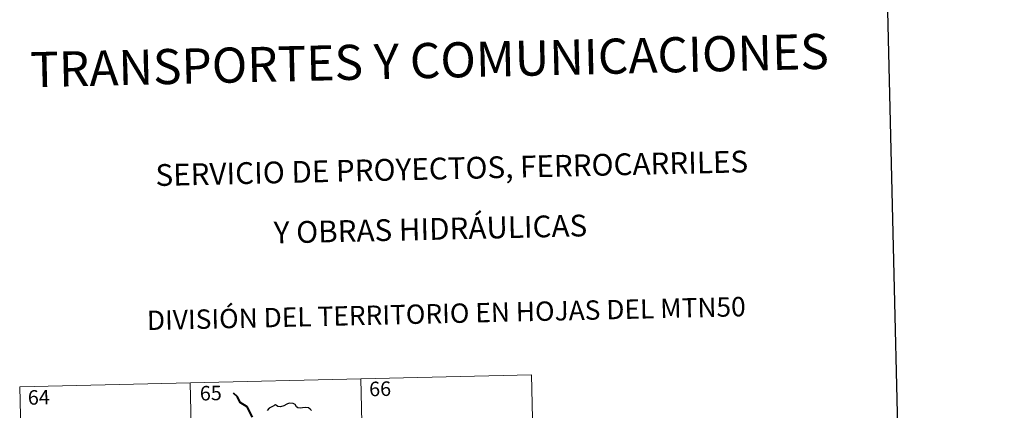
# Model space of a CAD drawing. Units: metres. Extents: x 657463 to 661986, y 4741406 to 4744478.
# Drawn here: x 657831 to 658340, y 4743695 to 4743897 of the extents above; entities that cross this region are included whole.
import ezdxf
from ezdxf.enums import TextEntityAlignment as Align

# ---------------------------------------------------------------- set-up
doc = ezdxf.new("R2010")
doc.units = ezdxf.units.M
doc.header["$MEASUREMENT"] = 0
doc.layers.add('Level 63', color=7, linetype='Continuous', lineweight=0)
doc.styles.add('Arial', font='ARIAL.TTF', dxfattribs={"height": 0.2})

msp = doc.modelspace()

# ---------------------------------------------------------------- linework, layer by layer
at = {"layer": 'Level 63', "linetype": 'Continuous', "lineweight": 30}
for points in [[(658272.92, 4744180.98), (658331.1, 4741766.74), (661885.01, 4741852.38), (661826.88, 4744263.62), (658272.92, 4744180.98)], [(657981.55, 4743695.07), (657981.01, 4743695.86), (657980.08, 4743696.44), (657978.37, 4743696.65), (657977, 4743696.53), (657975.8, 4743696.33), (657974.58, 4743696.49), (657973.9, 4743697.06), (657973.17, 4743698.26), (657972.22, 4743698.73), (657970.19, 4743698.9), (657969.27, 4743698.65), (657968.85, 4743698.36), (657967.38, 4743697.57), (657965.59, 4743697.01), (657964.14, 4743697.12), (657962.97, 4743698.09), (657962.52, 4743697.89), (657962.14, 4743697.53), (657960.81, 4743696.9), (657959.64, 4743696.31), (657958.63, 4743695.17)]]:
    msp.add_lwpolyline(points, dxfattribs=at)
at = {"layer": 'Level 63', "linetype": 'Continuous', "lineweight": 0}
for points in [[(657830.64, 4743707.31), (658095.4, 4743713.47)], [(657918.89, 4743709.36), (657924.49, 4743468.5)], [(658007.15, 4743711.41), (658012.75, 4743470.55)], [(658095.4, 4743713.47), (658101.01, 4743472.61)], [(657830.64, 4743707.31), (657836.24, 4743466.45)]]:
    msp.add_lwpolyline(points, dxfattribs=at)
at = {"layer": 'Level 63', "linetype": 'Continuous', "lineweight": 40}
msp.add_lwpolyline([(657951.1, 4743691.75), (657948.32, 4743697), (657944.69, 4743699.22), (657943.25, 4743702.13), (657941.3, 4743704.07)], dxfattribs=at)

# ---------------------------------------------------------------- texts
at = {"layer": 'Level 63', "linetype": 'Continuous', "lineweight": 0, "style": 'Arial'}
for s, height, p in [('TRANSPORTES Y COMUNICACIONES', 18.1498, (658042.67, 4743875.98)), ('SERVICIO DE PROYECTOS, FERROCARRILES', 11.25, (658054.19, 4743820.27)), ('Y OBRAS HIDRÁULICAS', 11.2499, (658043.17, 4743788.88)), ('DIVISIÓN DEL TERRITORIO EN HOJAS DEL MTN50', 10, (658051.37, 4743745.26))]:
    msp.add_text(s, height=height, rotation=1.3325, dxfattribs=at).set_placement(p, align=Align.MIDDLE_CENTER)
at = {"layer": 'Level 63', "linetype": 'Continuous', "lineweight": 13, "style": 'Arial'}
for s, p in [('66', (658017.11, 4743706.33)), ('64', (657840.52, 4743701.95)), ('65', (657929.51, 4743704.12))]:
    msp.add_text(s, height=7.5, rotation=1.3325, dxfattribs=at).set_placement(p, align=Align.MIDDLE_CENTER)

doc.saveas('drawing.dxf')
